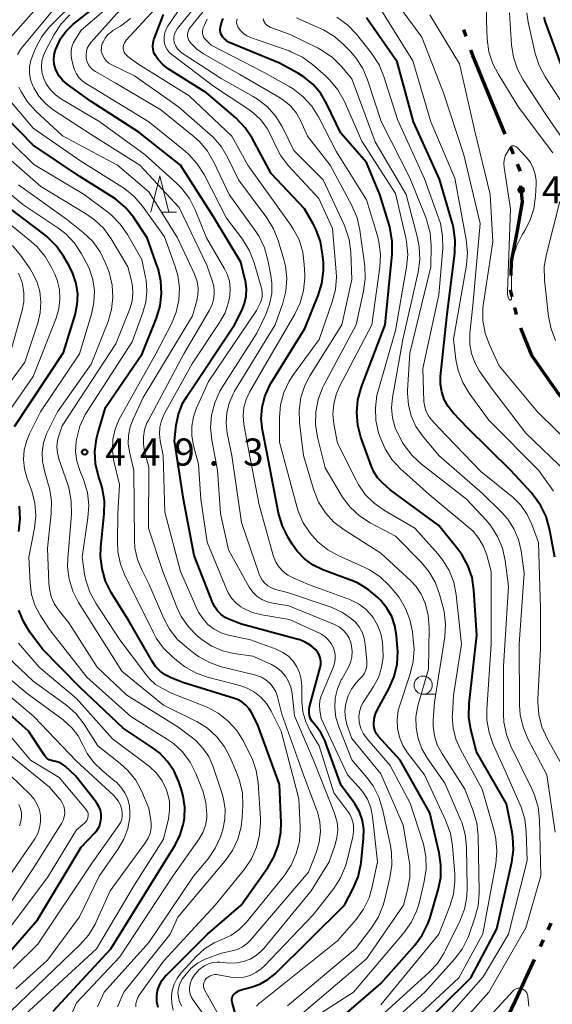
# Model space of a CAD drawing. Units: metres. Extents: x -62000 to -60947, y 25500 to 27000.
# Drawn here: x -61351 to -61277, y 26039 to 26175 of the extents above; entities that cross this region are included whole.
import ezdxf

# ---------------------------------------------------------------- set-up
doc = ezdxf.new("R2010")
doc.units = ezdxf.units.M
for name, color, linetype, lineweight in [('110300_郡市・東京都の区界', 7, 'Continuous', 70), ('633100_広葉樹林', 7, 'Continuous', 13), ('633200_針葉樹林', 7, 'Continuous', 13), ('710100_等高線(計曲線)', 7, 'Continuous', 40), ('710200_等高線(主曲線)', 7, 'Continuous', 13), ('731200_図化機測定による標高点', 7, 'Continuous', 40)]:
    doc.layers.add(name, color=color, linetype=linetype, lineweight=lineweight)
doc.styles.add('Style-WORKING', font='MS Gothic.ttf')

msp = doc.modelspace()

# ---------------------------------------------------------------- linework, layer by layer
at = {"layer": '110300_郡市・東京都の区界', "linetype": 'Continuous', "lineweight": 70}
for p, q in [((-61289.23, 26172.76), (-61289.55, 26173.7)), ((-61283.85, 26159.3), (-61286.23, 26165.07)), ((-61282.7, 26156.52), (-61283.08, 26157.45)), ((-61281.75, 26154.21), (-61282.13, 26155.14)), ((-61282.89, 26136.86), (-61283.13, 26137.83)), ((-61282.28, 26134.44), (-61282.52, 26135.41)), ((-61277.94, 26049.6), (-61277.53, 26050.51)), ((-61278.99, 26047.33), (-61278.57, 26048.24)), ((-61282.45, 26039.84), (-61279.83, 26045.51))]:
    msp.add_line(p, q, dxfattribs=at)
at = {"layer": '110300_郡市・東京都の区界', "linetype": 'Continuous', "lineweight": 70, "flags": 128}
for points in [[(-61286.23, 26165.07), (-61288.32, 26170.13), (-61288.57, 26170.87)], [(-61282.17, 26146.01), (-61281.44, 26149.97), (-61281.7, 26152.18)], [(-61283.03, 26139.83), (-61282.96, 26141.75), (-61282.17, 26146.01)], [(-61278.92, 26126.97), (-61280.17, 26128.77), (-61281.67, 26132.54)], [(-61275.11, 26122.03), (-61276.6, 26123.64), (-61278.92, 26126.97)], [(-61284.65, 26034.01), (-61283.93, 26036.64), (-61282.45, 26039.84)]]:
    msp.add_lwpolyline(points, dxfattribs=at)
at = {"layer": '633100_広葉樹林', "linetype": 'Continuous', "lineweight": 13}
msp.add_line((-61295.17, 26082.09), (-61293.5, 26082.09), dxfattribs=at)
msp.add_circle((-61295.17, 26083.34), 1.25, dxfattribs=at)
at = {"layer": '633200_針葉樹林', "linetype": 'Continuous', "lineweight": 13}
msp.add_line((-61331.3, 26148.53), (-61329.22, 26148.53), dxfattribs=at)
at = {"layer": '633200_針葉樹林', "linetype": 'Continuous', "lineweight": 13, "flags": 128}
msp.add_lwpolyline([(-61332.76, 26148.53), (-61331.51, 26153.53), (-61330.26, 26148.53)], dxfattribs=at)
at = {"layer": '710100_等高線(計曲線)', "linetype": 'Continuous', "lineweight": 40, "flags": 128}
for points, elevation in [([(-61319.71, 26139.18), (-61320.33, 26141.67), (-61324.1, 26147.9), (-61328.66, 26155), (-61334.41, 26159.59), (-61341, 26163.81), (-61344.31, 26166.19), (-61344.9, 26166.69), (-61345.39, 26167.3), (-61345.77, 26167.98), (-61345.91, 26168.31), (-61346.07, 26168.95), (-61346.13, 26169.6), (-61346.07, 26170.25), (-61345.88, 26170.92), (-61345.69, 26171.41), (-61345.15, 26172.52), (-61344.42, 26173.51), (-61343.5, 26174.4), (-61339.25, 26177.79)], 460), ([(-61309.64, 26137.04), (-61309.13, 26138.71), (-61308.92, 26140.44), (-61308.94, 26141.64), (-61309.04, 26142.77), (-61309.34, 26144.49), (-61309.93, 26146.13), (-61310.35, 26146.94), (-61311.54, 26149), (-61316.12, 26153.88), (-61318.78, 26158.74), (-61319.74, 26160.19), (-61321.04, 26161.54), (-61325.08, 26165), (-61330.34, 26168.31), (-61331.09, 26168.88), (-61331.73, 26169.57), (-61332.1, 26170.12), (-61332.31, 26170.53), (-61332.43, 26170.98), (-61332.48, 26171.44), (-61332.44, 26171.9), (-61332.33, 26172.35), (-61332.3, 26172.44), (-61331, 26175.77)], 470), ([(-61301.45, 26111.93), (-61301.98, 26112.74), (-61302.32, 26113.5), (-61303.75, 26117.51), (-61304.19, 26119.2), (-61304.34, 26120.93), (-61304.17, 26122.67), (-61303.67, 26124.46), (-61300.4, 26133), (-61299.45, 26142.77), (-61299.43, 26144.51), (-61299.72, 26146.23), (-61299.83, 26146.65), (-61301.16, 26151), (-61303, 26155.37), (-61306.55, 26159.45), (-61308.5, 26163.54), (-61309.31, 26164.92), (-61310.36, 26166.13), (-61311.59, 26167.15), (-61312.39, 26167.64), (-61315, 26169.06), (-61322.03, 26171.97), (-61322.64, 26172.48), (-61322.83, 26172.67), (-61322.97, 26172.88), (-61323.08, 26173.11), (-61323.15, 26173.36), (-61323.17, 26173.62), (-61323.16, 26173.79), (-61323.13, 26174.05), (-61323, 26174.65), (-61322.77, 26175.23)], 480), ([(-61277, 26101), (-61277.74, 26104.89), (-61278.21, 26106.57), (-61278.97, 26108.14), (-61279.98, 26109.55), (-61280.24, 26109.84), (-61283.09, 26112.91), (-61289, 26118.78), (-61291.03, 26120.89), (-61291.72, 26121.75), (-61292.25, 26122.71), (-61292.61, 26123.76), (-61292.78, 26124.85), (-61292.76, 26125.91), (-61291.92, 26134.08), (-61290.82, 26142.96), (-61290.76, 26144.7), (-61291, 26146.43), (-61291.14, 26146.97), (-61292.91, 26153.09), (-61296.49, 26161), (-61298.75, 26169.25), (-61303, 26175.35)], 490), ([(-61278.54, 26175.41), (-61278.34, 26174.73), (-61276.22, 26169)], 490), ([(-61331.97, 26133.94), (-61331.47, 26135.61), (-61331.26, 26137.34), (-61331.36, 26139.08), (-61331.75, 26140.78), (-61331.81, 26140.96), (-61333.23, 26145), (-61335.15, 26147.85), (-61336.25, 26149.2), (-61337.56, 26150.34), (-61338.2, 26150.77), (-61342.56, 26153.44), (-61349, 26157.77), (-61354.56, 26163.44)], 450), ([(-61351.54, 26119), (-61344.78, 26129.22), (-61343.2, 26134.38), (-61342.89, 26135.81), (-61342.84, 26137.26), (-61343.04, 26138.7), (-61343.49, 26140.09), (-61343.96, 26141.04), (-61344.8, 26142.47), (-61345.8, 26143.9), (-61347.04, 26145.12), (-61347.39, 26145.41), (-61352.13, 26149)], 440), ([(-61321.54, 26040.24), (-61321.47, 26040.43), (-61321.37, 26040.6), (-61321.24, 26040.76), (-61320.92, 26041.03), (-61320.55, 26041.24), (-61320.14, 26041.39), (-61318.89, 26041.71), (-61317.69, 26042.13), (-61316.59, 26042.76), (-61315.61, 26043.57), (-61306.03, 26053), (-61304.82, 26055.31), (-61304.15, 26056.92), (-61303.77, 26058.62), (-61303.73, 26058.9), (-61303.38, 26062.19), (-61303.36, 26063.45), (-61303.56, 26064.69), (-61303.97, 26065.88), (-61304.58, 26066.99), (-61304.78, 26067.27), (-61306.47, 26069.53), (-61308.75, 26075.69), (-61309.24, 26076.72), (-61309.9, 26077.66), (-61310.22, 26078), (-61310.49, 26078.33), (-61310.7, 26078.7), (-61310.84, 26079.1), (-61310.91, 26079.53), (-61310.91, 26079.95), (-61310.84, 26080.35), (-61309.38, 26085.76), (-61309.3, 26086.2), (-61309.3, 26086.65), (-61309.38, 26087.1), (-61309.53, 26087.52), (-61309.75, 26087.91), (-61310, 26088.21), (-61310.68, 26088.81), (-61311.45, 26089.29), (-61312.29, 26089.62), (-61312.4, 26089.65), (-61320.23, 26091.77), (-61321.88, 26092.39), (-61322.5, 26092.68), (-61323.06, 26093.08), (-61323.54, 26093.57), (-61323.93, 26094.14), (-61324.17, 26094.64), (-61326.78, 26101.22), (-61328.25, 26109), (-61329.49, 26117), (-61329.25, 26119.16), (-61328.93, 26120.7), (-61328.36, 26122.16), (-61327.79, 26123.14), (-61321.22, 26133), (-61320.19, 26135), (-61319.8, 26135.97), (-61319.58, 26136.98), (-61319.54, 26138.03), (-61319.68, 26139.06), (-61319.71, 26139.18)], 460), ([(-61308.06, 26036.14), (-61301, 26042.22), (-61296.33, 26047.48), (-61295.29, 26048.88), (-61294.51, 26050.44), (-61294.22, 26051.3), (-61293.09, 26055.13), (-61292.75, 26056.84), (-61292.71, 26058.58), (-61292.95, 26060.21), (-61294.24, 26065.76), (-61298.35, 26073), (-61301.32, 26076.26), (-61301.59, 26076.62), (-61301.79, 26077.01), (-61301.93, 26077.44), (-61301.98, 26077.89), (-61301.99, 26078), (-61301.92, 26078.7), (-61301.74, 26079.37), (-61301.51, 26079.88), (-61299.86, 26082.94), (-61299.17, 26084.54), (-61298.77, 26086.24), (-61298.67, 26087.98), (-61298.7, 26088.45), (-61298.84, 26090.21), (-61299.06, 26091.53), (-61299.5, 26092.8), (-61300.16, 26093.96), (-61301.02, 26095), (-61301.43, 26095.42), (-61302.75, 26096.55), (-61304.25, 26097.44), (-61305.05, 26097.78), (-61309, 26099.26), (-61310.33, 26099.89), (-61311.53, 26100.75), (-61312.56, 26101.8), (-61313.24, 26102.76), (-61313.81, 26103.68), (-61314.59, 26105.24), (-61315.11, 26107.03), (-61316.64, 26115), (-61317.33, 26118.49), (-61317.5, 26120.06), (-61317.39, 26121.63), (-61317.02, 26123.15), (-61316.38, 26124.59), (-61316.14, 26125), (-61311.48, 26132.52), (-61309.64, 26137.04)], 470), ([(-61331.75, 26038.92), (-61331.91, 26039.69), (-61331.93, 26040.47), (-61331.81, 26041.24), (-61331.56, 26041.98), (-61331.18, 26042.67), (-61330.7, 26043.28), (-61330.6, 26043.37), (-61324.91, 26049), (-61320.28, 26053), (-61316.6, 26058.21), (-61315.72, 26059.71), (-61315.11, 26061.35), (-61314.8, 26063.06), (-61314.77, 26064.42), (-61315, 26069.67), (-61318.03, 26077.97), (-61318.8, 26079.48), (-61319.17, 26080.08), (-61319.64, 26080.6), (-61320.19, 26081.03), (-61320.8, 26081.36), (-61321.19, 26081.5), (-61328.31, 26083.69), (-61329.96, 26084.35), (-61330.76, 26084.75), (-61331.48, 26085.28), (-61332.09, 26085.93), (-61332.51, 26086.54), (-61335.8, 26092.2), (-61338.21, 26096.13), (-61338.98, 26097.69), (-61339.48, 26099.37), (-61339.67, 26101.1), (-61339.63, 26102.35), (-61339.17, 26106.95), (-61339.15, 26108.69), (-61339.43, 26110.41), (-61339.61, 26111.04), (-61339.97, 26112.13), (-61340.36, 26113.83), (-61340.45, 26115.57), (-61340.24, 26117.3), (-61340.05, 26118.05), (-61339, 26121.63), (-61333.95, 26129), (-61331.97, 26133.94)], 450), ([(-61296.69, 26035), (-61288.61, 26043), (-61285, 26049.73), (-61282.94, 26058.93), (-61282.71, 26060.66), (-61282.78, 26062.4), (-61282.89, 26063.08), (-61283.68, 26067), (-61287.83, 26074.17), (-61288.6, 26077.23), (-61288.88, 26078.95), (-61288.84, 26080.81), (-61287.75, 26090.25), (-61288.16, 26096.45), (-61288.43, 26098.18), (-61288.99, 26099.83), (-61289.83, 26101.35), (-61290.38, 26102.1), (-61293, 26105.33), (-61299.73, 26110.27), (-61300.78, 26111.22), (-61301.45, 26111.93)], 480), ([(-61350.95, 26104.53), (-61350.76, 26106.27), (-61350.87, 26108.01)], 440), ([(-61331.56, 26074), (-61332.55, 26074.75), (-61336.58, 26077.42), (-61342.48, 26083), (-61347.68, 26088.32), (-61349.42, 26090.66), (-61350.32, 26092.11), (-61350.95, 26093.7)], 440), ([(-61353.25, 26045.38), (-61348.37, 26051), (-61342.38, 26061), (-61340.46, 26063), (-61340.12, 26063.43), (-61339.85, 26063.92), (-61339.67, 26064.45), (-61339.59, 26065), (-61339.6, 26065.55), (-61339.71, 26066.1), (-61339.91, 26066.62), (-61340.2, 26067.09), (-61340.26, 26067.18), (-61343.15, 26070.85), (-61344.58, 26072.16), (-61344.97, 26072.46), (-61345.4, 26072.68), (-61345.87, 26072.83), (-61346.12, 26072.87), (-61346.45, 26072.94), (-61346.76, 26073.07), (-61347.04, 26073.25), (-61347.29, 26073.47), (-61347.48, 26073.73), (-61349.62, 26077), (-61355.67, 26082.33)], 430), ([(-61346.23, 26038.41), (-61338.26, 26047), (-61331, 26058.69), (-61329.4, 26061.28), (-61328.68, 26062.72), (-61328.23, 26064.26), (-61328.1, 26065), (-61328.05, 26066.54), (-61328.27, 26068.06), (-61328.51, 26068.91), (-61328.88, 26070), (-61329.54, 26071.48), (-61330.44, 26072.83), (-61331.56, 26074)], 440), ([(-61320.44, 26035.56), (-61321.54, 26039.65), (-61321.58, 26039.85), (-61321.58, 26040.04), (-61321.54, 26040.24)], 460)]:
    msp.add_lwpolyline(points, dxfattribs=dict(at, elevation=elevation))
at = {"layer": '710200_等高線(主曲線)', "linetype": 'Continuous', "lineweight": 13, "flags": 128}
for points, elevation in [([(-61354.26, 26170.23), (-61347.82, 26177.44), (-61346.86, 26178.73), (-61346.13, 26180.17), (-61345.66, 26181.71), (-61345.47, 26183.32), (-61345.55, 26184.8), (-61346.09, 26189), (-61346.14, 26197), (-61346.24, 26198.06), (-61346.52, 26199.09), (-61346.98, 26200.05), (-61347.59, 26200.92), (-61348.34, 26201.66), (-61350.53, 26203.47), (-61357, 26208.33)], 452), ([(-61351.16, 26170.28), (-61350.75, 26170.95), (-61350.59, 26171.16), (-61344.1, 26179), (-61343.19, 26180.36), (-61342.85, 26180.98), (-61342.63, 26181.64), (-61342.52, 26182.34), (-61342.53, 26183.05), (-61342.57, 26183.32), (-61343.95, 26191), (-61343.97, 26197.65), (-61344.07, 26198.8), (-61344.37, 26199.91), (-61344.86, 26200.96), (-61345.49, 26201.85), (-61347, 26203.68), (-61353.92, 26208.08)], 454), ([(-61330.8, 26173.27), (-61330.61, 26173.79), (-61330.34, 26174.27), (-61325.29, 26181.63)], 472), ([(-61316.66, 26163.05), (-61318.03, 26164.13), (-61318.64, 26164.5), (-61323.03, 26166.97), (-61328.41, 26170.44), (-61328.76, 26170.72), (-61329.06, 26171.05), (-61329.3, 26171.43), (-61329.47, 26171.84), (-61329.51, 26172), (-61329.57, 26172.36), (-61329.56, 26172.72), (-61329.48, 26173.08), (-61329.35, 26173.42), (-61329.16, 26173.73), (-61329.11, 26173.8), (-61322.91, 26181.49)], 474), ([(-61325.46, 26170.37), (-61326.39, 26171.01), (-61327.19, 26171.81), (-61327.34, 26172), (-61327.49, 26172.23), (-61327.6, 26172.49), (-61327.67, 26172.76), (-61327.68, 26173.04), (-61327.65, 26173.31), (-61327.57, 26173.58), (-61327.44, 26173.83), (-61327.33, 26173.99), (-61321.5, 26181.2)], 476), ([(-61316.07, 26137.31), (-61316.05, 26138.8), (-61316.18, 26139.79), (-61316.59, 26141.94), (-61317.06, 26143.62), (-61317.82, 26145.19), (-61318.27, 26145.86), (-61321.93, 26151), (-61324.03, 26155.44), (-61324.91, 26156.94), (-61326.04, 26158.27), (-61326.75, 26158.91), (-61331.35, 26162.65), (-61337.65, 26166.35), (-61340.38, 26167.92), (-61340.75, 26168.18), (-61341.07, 26168.49), (-61341.33, 26168.86), (-61341.53, 26169.27), (-61341.65, 26169.71), (-61341.66, 26169.77), (-61341.69, 26170.23), (-61341.64, 26170.69), (-61341.51, 26171.13), (-61341.31, 26171.54), (-61341.02, 26171.93), (-61333.82, 26180.04)], 464), ([(-61342.24, 26166.65), (-61342.67, 26167.09), (-61343.02, 26167.61), (-61343.28, 26168.17), (-61343.37, 26168.46), (-61343.64, 26169.49), (-61343.74, 26170.11), (-61343.74, 26170.74), (-61343.63, 26171.35), (-61343.41, 26171.94), (-61343.2, 26172.32), (-61342.37, 26173.63), (-61336.09, 26179)], 462), ([(-61275.34, 26112.66), (-61281, 26118.06), (-61285.72, 26124.28), (-61287.38, 26126.64), (-61288.05, 26127.8), (-61288.5, 26129.05), (-61288.74, 26130.37), (-61288.74, 26131.71), (-61288.72, 26131.87), (-61288.31, 26135.69), (-61287.3, 26147), (-61289.57, 26156.43), (-61292.35, 26165), (-61295.35, 26172.65), (-61299.99, 26179)], 494), ([(-61324.3, 26135.83), (-61324.07, 26136.65), (-61323.99, 26137.5), (-61324.06, 26138.36), (-61324.26, 26139.13), (-61325, 26141.26), (-61328.82, 26149.18), (-61334.27, 26155), (-61341, 26159.27), (-61346.2, 26162.66), (-61347.27, 26163.5), (-61348.18, 26164.52), (-61348.9, 26165.67), (-61349.04, 26165.96), (-61349.34, 26166.8), (-61349.49, 26167.68), (-61349.48, 26168.57), (-61349.32, 26169.44), (-61349.09, 26170.1), (-61348.61, 26171.2), (-61347.79, 26172.74), (-61346.71, 26174.11), (-61346.45, 26174.37), (-61343, 26177.77)], 456), ([(-61311.51, 26139.47), (-61311.51, 26139.92), (-61311.57, 26141.32), (-61311.79, 26143.05), (-61312.3, 26144.71), (-61313.1, 26146.26), (-61313.43, 26146.75), (-61315.86, 26150.14), (-61319.38, 26155), (-61321.59, 26159), (-61327.44, 26164.56), (-61334.52, 26169), (-61335.91, 26170), (-61336.11, 26170.17), (-61336.28, 26170.38), (-61336.41, 26170.61), (-61336.5, 26170.86), (-61336.54, 26171.12), (-61336.54, 26171.39), (-61336.49, 26171.65), (-61336.39, 26171.89), (-61336.26, 26172.12), (-61336.14, 26172.26), (-61331, 26177.87)], 468), ([(-61347.84, 26168.62), (-61347.77, 26169.4), (-61347.57, 26170.16), (-61347.29, 26170.8), (-61346.07, 26173.04), (-61345.11, 26174.49), (-61343.9, 26175.75)], 458), ([(-61314.4, 26142.04), (-61315.17, 26144.62), (-61315.81, 26146.24), (-61316.74, 26147.75), (-61320.65, 26153), (-61322.12, 26156.04), (-61323.01, 26157.54), (-61324.15, 26158.86), (-61324.52, 26159.2), (-61328.92, 26163.08), (-61335, 26167.35), (-61338.13, 26168.84), (-61338.53, 26169.07), (-61338.87, 26169.36), (-61339.16, 26169.71), (-61339.39, 26170.13), (-61339.52, 26170.48), (-61339.58, 26170.85), (-61339.57, 26171.22), (-61339.5, 26171.59), (-61339.4, 26171.88), (-61339.34, 26172), (-61339.04, 26172.54), (-61338.66, 26173.02), (-61338.19, 26173.42), (-61337.97, 26173.57), (-61336.95, 26174.2), (-61335.57, 26175.23)], 466), ([(-61313.41, 26170.66), (-61313.68, 26170.76), (-61318.99, 26172.61), (-61319.51, 26172.85), (-61319.98, 26173.17), (-61320.39, 26173.57), (-61320.7, 26174), (-61320.81, 26174.22), (-61320.88, 26174.46), (-61320.91, 26174.71), (-61320.9, 26174.96), (-61320.84, 26175.2)], 482), ([(-61316.73, 26174.33), (-61316.92, 26174.52), (-61317.07, 26174.74), (-61317.18, 26174.98), (-61317.25, 26175.24)], 484), ([(-61280.72, 26075.95), (-61281.39, 26077.56), (-61281.78, 26079.26), (-61281.88, 26080.6), (-61281.91, 26089), (-61281.23, 26098.77), (-61281.66, 26101.88), (-61282.02, 26103.43), (-61282.64, 26104.9), (-61283.5, 26106.23), (-61284.36, 26107.19), (-61287, 26109.75), (-61293.02, 26114.98), (-61295.28, 26117.72), (-61296.17, 26119.02), (-61296.82, 26120.45), (-61297.21, 26121.97), (-61297.33, 26123.54), (-61297.32, 26124.01), (-61297, 26129.12), (-61294.12, 26141), (-61294.08, 26143.95), (-61294.21, 26145.68), (-61294.64, 26147.37), (-61294.8, 26147.79), (-61297, 26153.26), (-61300.98, 26161.02), (-61302.83, 26166.77), (-61303.5, 26168.37), (-61304.44, 26169.84), (-61305.18, 26170.68), (-61306.1, 26171.63), (-61307.42, 26172.77), (-61308.92, 26173.67), (-61309.17, 26173.78), (-61312.63, 26175.35)], 486), ([(-61304.36, 26173.07), (-61305.56, 26174.33), (-61307.07, 26175.44)], 488), ([(-61277.18, 26110.07), (-61279.24, 26113), (-61286.12, 26119.88), (-61288.8, 26123.58), (-61289.7, 26125.07), (-61290.32, 26126.7), (-61290.64, 26128.25), (-61290.97, 26131.03), (-61289.2, 26141.24), (-61289.06, 26142.98), (-61289.22, 26144.76), (-61290.78, 26153.22), (-61294.09, 26161), (-61296.6, 26169.4), (-61301, 26176.47)], 492), ([(-61274.13, 26115.87), (-61279.39, 26121), (-61284.66, 26127.34), (-61286.02, 26130.24), (-61286.62, 26131.88), (-61286.93, 26133.6), (-61286.93, 26135.34), (-61286.85, 26136.01), (-61285.56, 26144.44), (-61285.92, 26151), (-61288.1, 26159.9), (-61290.17, 26169), (-61294.25, 26175.75)], 496), ([(-61286.42, 26176.33), (-61286.45, 26174.94), (-61286.33, 26172.38), (-61286.1, 26170.65), (-61285.57, 26168.99), (-61284.84, 26167.59), (-61282, 26163), (-61277.3, 26156.7)], 496), ([(-61283.25, 26176), (-61282.97, 26171.62), (-61282.71, 26169.9), (-61282.15, 26168.25), (-61281.37, 26166.8), (-61278.14, 26161.86), (-61274.56, 26156.67)], 494), ([(-61280.87, 26176.01), (-61280.68, 26174.72), (-61279.7, 26170.42), (-61279.16, 26168.76), (-61278.34, 26167.22), (-61275, 26162.06)], 492), ([(-61307.51, 26122.09), (-61307.17, 26123.41), (-61306.74, 26124.41), (-61302.27, 26133), (-61301.15, 26140.97), (-61301.06, 26142.71), (-61301.27, 26144.44), (-61301.49, 26145.27), (-61303, 26150.26), (-61307.13, 26156.87), (-61309.61, 26161.7), (-61310.54, 26163.17), (-61311.71, 26164.46), (-61313.09, 26165.53), (-61313.66, 26165.87), (-61317, 26167.73), (-61324.44, 26171.56), (-61325.16, 26172.28), (-61325.34, 26172.49), (-61325.48, 26172.72), (-61325.57, 26172.98), (-61325.62, 26173.24), (-61325.62, 26173.51), (-61325.58, 26173.78), (-61325.52, 26173.95), (-61325.45, 26174.15), (-61324.95, 26175.16)], 478), ([(-61292.2, 26034.24), (-61286.13, 26041), (-61281, 26049.91), (-61278.94, 26057.06), (-61279.11, 26064.79), (-61279.3, 26066.52), (-61279.79, 26068.2), (-61280.14, 26068.98), (-61283.05, 26074.91), (-61283.68, 26076.54), (-61284.02, 26078.25), (-61284.08, 26079.33), (-61284.08, 26085.92), (-61283.41, 26097), (-61283.86, 26100.52), (-61284.23, 26102.23), (-61284.89, 26103.84), (-61285.83, 26105.31), (-61286.48, 26106.09), (-61289.21, 26109), (-61295.42, 26113.82), (-61296.7, 26115), (-61297.76, 26116.39), (-61297.96, 26116.72), (-61298.44, 26117.56), (-61299.03, 26118.83), (-61299.4, 26120.18), (-61299.52, 26121.58), (-61299.4, 26122.98), (-61297.98, 26131), (-61295.88, 26140.28), (-61295.64, 26142.01), (-61295.71, 26143.75), (-61295.96, 26145.02), (-61297.53, 26151), (-61301.77, 26158.23), (-61305, 26166.93), (-61306.43, 26168.62), (-61307.67, 26169.85), (-61309.1, 26170.85), (-61309.66, 26171.14), (-61313.43, 26173), (-61316.27, 26174.06), (-61316.51, 26174.17), (-61316.73, 26174.33)], 484), ([(-61290.99, 26054.55), (-61290.8, 26056.29), (-61290.82, 26057.27), (-61291.11, 26061.17), (-61291.4, 26062.89), (-61292.03, 26064.66), (-61295, 26071), (-61297.31, 26074), (-61297.97, 26075.04), (-61298.45, 26076.18), (-61298.72, 26077.39), (-61298.77, 26078.63), (-61298.61, 26079.85), (-61298.41, 26080.59), (-61296.95, 26084.91), (-61296.54, 26086.61), (-61296.43, 26088.35), (-61296.49, 26089.19), (-61296.65, 26090.68), (-61297, 26092.39), (-61297.63, 26094.01), (-61298.53, 26095.5), (-61299.08, 26096.18), (-61299.85, 26097.06), (-61301.11, 26098.26), (-61302.56, 26099.23), (-61303.3, 26099.6), (-61306.8, 26101.15), (-61308.33, 26102), (-61309.68, 26103.1), (-61310.51, 26104), (-61310.74, 26104.28), (-61311.71, 26105.72), (-61312.42, 26107.31), (-61312.62, 26107.98), (-61315, 26116.86), (-61315, 26120.26), (-61314.85, 26122), (-61314.4, 26123.68), (-61313.66, 26125.26), (-61313.06, 26126.18), (-61309.52, 26131), (-61307.71, 26136.18), (-61307.28, 26137.87), (-61307.15, 26139.6), (-61307.18, 26140.34), (-61307.7, 26146.3), (-61309.55, 26150.45), (-61313.75, 26154.95), (-61314.82, 26156.33), (-61315.69, 26158), (-61316, 26158.76), (-61316.68, 26160.09), (-61317.59, 26161.28), (-61318.69, 26162.3), (-61319.21, 26162.68), (-61324.09, 26165.91), (-61329.86, 26170.3), (-61330.2, 26170.61), (-61330.48, 26170.97), (-61330.7, 26171.38), (-61330.84, 26171.81), (-61330.89, 26172.16), (-61330.9, 26172.72), (-61330.8, 26173.27)], 472), ([(-61275.84, 26072.03), (-61278.07, 26076.01), (-61278.79, 26077.6), (-61279.22, 26079.29), (-61279.35, 26081.02), (-61279.34, 26081.39), (-61279, 26088.41), (-61279, 26093.88), (-61279.25, 26103), (-61280.13, 26105.41), (-61280.8, 26106.85), (-61281.71, 26108.15), (-61282.83, 26109.28), (-61283, 26109.41), (-61287.21, 26112.79), (-61293, 26118.82), (-61294, 26119.9), (-61294.42, 26120.45), (-61294.75, 26121.06), (-61294.96, 26121.72), (-61295.06, 26122.45), (-61295.23, 26127), (-61293, 26137.15), (-61292.47, 26143.52), (-61292.48, 26145.27), (-61292.79, 26146.98), (-61293.04, 26147.76), (-61295, 26153.15), (-61298.7, 26161.3), (-61300.58, 26167.25), (-61301.25, 26168.86), (-61302.28, 26170.44), (-61304.36, 26173.07)], 488), ([(-61302.01, 26034.59), (-61294.94, 26041), (-61290.85, 26045.55), (-61289.81, 26046.95), (-61289.02, 26048.5), (-61288.89, 26048.83), (-61288.02, 26051.25), (-61287.57, 26052.93), (-61287.42, 26054.67), (-61287.42, 26054.87), (-61287.59, 26062.6), (-61287.78, 26064.33), (-61288.28, 26066.03), (-61289.44, 26069), (-61292.61, 26073.96), (-61293.22, 26075.12), (-61293.62, 26076.37), (-61293.79, 26077.67), (-61293.78, 26078.53), (-61293.61, 26081), (-61292.2, 26090.01), (-61292.08, 26091.75), (-61292.27, 26093.48), (-61292.44, 26094.2), (-61292.91, 26095.9), (-61293.51, 26097.53), (-61294.39, 26099.03), (-61295.42, 26100.26), (-61299, 26103.89), (-61302.5, 26105.74), (-61303.97, 26106.69), (-61305.25, 26107.87), (-61306.3, 26109.26), (-61306.44, 26109.49), (-61308.7, 26113.3), (-61309.76, 26117.55), (-61310.03, 26119.27), (-61310, 26121.01), (-61309.67, 26122.72), (-61309.05, 26124.35), (-61308.86, 26124.71), (-61304.4, 26133), (-61303.38, 26137.64), (-61303.15, 26139.37), (-61303.23, 26141.12), (-61303.89, 26146.04), (-61304.28, 26147.74), (-61305.01, 26149.48), (-61308.01, 26155), (-61311.12, 26159), (-61312.06, 26161.09), (-61312.66, 26162.18), (-61313.45, 26163.14), (-61314.38, 26163.95), (-61314.98, 26164.34), (-61320.48, 26167.52), (-61325.46, 26170.37)], 476), ([(-61294.36, 26034.68), (-61286.88, 26043.12), (-61283.38, 26049), (-61280.82, 26059.18), (-61280.94, 26063.13), (-61281.14, 26064.86), (-61281.65, 26066.53), (-61281.79, 26066.86), (-61284.04, 26071.96), (-61285.5, 26075.16), (-61286.08, 26076.8), (-61286.37, 26078.52), (-61286.38, 26079.97), (-61285.78, 26089), (-61285.8, 26099), (-61286.4, 26101.27), (-61286.83, 26102.47), (-61287.47, 26103.58), (-61288.29, 26104.56), (-61288.8, 26105.03), (-61294.36, 26109.64), (-61298.29, 26113.18), (-61299.48, 26114.45), (-61300.43, 26115.91), (-61301.14, 26117.6), (-61301.31, 26118.13), (-61301.69, 26119.83), (-61301.76, 26121.57), (-61301.54, 26123.3), (-61301.39, 26123.9), (-61299, 26132.25), (-61297.45, 26140.97), (-61297.3, 26142.71), (-61297.45, 26144.45), (-61297.56, 26145), (-61299, 26151.12), (-61303.65, 26158.35), (-61306.09, 26163.87), (-61306.94, 26165.39), (-61308.03, 26166.75), (-61308.68, 26167.36), (-61310.43, 26168.88), (-61311.84, 26169.9), (-61313.41, 26170.66)], 482), ([(-61314.52, 26087.86), (-61315.43, 26088.29), (-61319, 26089.57), (-61322.04, 26090.25), (-61323.06, 26090.57), (-61324.01, 26091.07), (-61324.86, 26091.72), (-61325.58, 26092.51), (-61326.16, 26093.42), (-61326.33, 26093.77), (-61328.64, 26099), (-61330.81, 26107.19), (-61331.03, 26115), (-61331.44, 26117), (-61331.55, 26117.95), (-61331.5, 26118.91), (-61331.28, 26119.84), (-61330.86, 26120.79), (-61327, 26127.73), (-61323.26, 26133.32), (-61322.51, 26134.68), (-61322.01, 26136.15), (-61321.85, 26137), (-61321.79, 26138.01), (-61321.91, 26139.01), (-61322.2, 26139.98), (-61322.58, 26140.75), (-61325.06, 26145), (-61326.63, 26148.88), (-61327.42, 26150.43), (-61328.48, 26151.82), (-61329.2, 26152.54), (-61333.54, 26156.46), (-61339.8, 26161), (-61345.08, 26164.11), (-61345.9, 26164.7), (-61346.6, 26165.41), (-61347.17, 26166.24), (-61347.56, 26167.08), (-61347.77, 26167.84), (-61347.84, 26168.62)], 458), ([(-61328.87, 26136.4), (-61328.79, 26138.11), (-61329.01, 26139.8), (-61329.38, 26141.07), (-61330.87, 26145.13), (-61333.91, 26149.38), (-61335.04, 26150.71), (-61336.39, 26151.82), (-61336.74, 26152.05), (-61342.41, 26155.59), (-61349, 26160.14), (-61353.99, 26166.01)], 452), ([(-61329.06, 26145), (-61333, 26151.33), (-61337.36, 26155), (-61344.95, 26159.05), (-61348.61, 26162.45), (-61349.78, 26163.74), (-61350.7, 26165.22), (-61350.97, 26165.77)], 454), ([(-61304.43, 26051.04), (-61303.41, 26052.45), (-61302.64, 26054.02), (-61302.19, 26055.54), (-61301.46, 26059), (-61302.17, 26065.24), (-61302.41, 26066.45), (-61302.87, 26067.61), (-61303.52, 26068.67), (-61304.03, 26069.28), (-61305.63, 26071), (-61309.25, 26078.75), (-61309.43, 26079.88), (-61309.49, 26080.55), (-61309.42, 26081.23), (-61309.24, 26081.88), (-61309.17, 26082.05), (-61307.58, 26085.77), (-61307.39, 26086.36), (-61307.3, 26086.96), (-61307.32, 26087.58), (-61307.45, 26088.18), (-61307.56, 26088.5), (-61307.87, 26089.09), (-61308.26, 26089.61), (-61308.75, 26090.05), (-61309.3, 26090.41), (-61309.47, 26090.49), (-61313.6, 26092.4), (-61317.44, 26093.04), (-61318.75, 26093.38), (-61319.99, 26093.94), (-61320.34, 26094.15), (-61321.03, 26094.68), (-61321.62, 26095.32), (-61322.08, 26096.05), (-61322.27, 26096.47), (-61324.97, 26103.03), (-61325.84, 26109), (-61326.19, 26113.81), (-61326.88, 26116.4), (-61327.1, 26117.71), (-61327.1, 26119.04), (-61326.86, 26120.35), (-61326.47, 26121.45), (-61324.79, 26125.21), (-61318.18, 26135), (-61317.68, 26136), (-61317.49, 26136.46), (-61317.39, 26136.95), (-61317.37, 26137.44), (-61317.44, 26137.93), (-61317.48, 26138.08), (-61318.49, 26141.57), (-61319.11, 26143.2), (-61320.11, 26144.83), (-61322.29, 26147.71), (-61325.4, 26153.75), (-61326.33, 26155.22), (-61327.5, 26156.51), (-61328.02, 26156.96), (-61333.04, 26161), (-61340.46, 26165.54), (-61341.73, 26166.29), (-61342.24, 26166.65)], 462), ([(-61303, 26035.9), (-61294.38, 26043.72), (-61293.2, 26044.99), (-61292.25, 26046.46), (-61292.12, 26046.72), (-61290.1, 26050.83), (-61289.47, 26052.46), (-61289.14, 26054.17), (-61289.08, 26055.42), (-61289.18, 26061.03), (-61289.37, 26062.76), (-61289.85, 26064.44), (-61290, 26064.81), (-61292.17, 26069.83), (-61294.58, 26073.24), (-61295.35, 26074.55), (-61295.88, 26075.98), (-61296.15, 26077.47), (-61296.16, 26078.99), (-61295.9, 26080.48), (-61295.85, 26080.67), (-61294.45, 26085.55), (-61294.35, 26091.23), (-61294.47, 26092.97), (-61294.9, 26094.67), (-61294.92, 26094.74), (-61295.44, 26095.9), (-61296.15, 26096.95), (-61296.88, 26097.72), (-61301, 26101.52), (-61306.09, 26104.75), (-61307.48, 26105.81), (-61308.65, 26107.09), (-61309.59, 26108.56), (-61310.31, 26110.34), (-61311.7, 26115), (-61312.23, 26119.52), (-61312.28, 26121.27), (-61312.03, 26122.99), (-61311.48, 26124.65), (-61310.79, 26125.97), (-61306.41, 26133), (-61305, 26139.26), (-61305.17, 26143.03), (-61305.4, 26144.76), (-61305.93, 26146.42), (-61306.09, 26146.79), (-61308.98, 26153.02), (-61313, 26157.06), (-61314.6, 26160.26), (-61315.51, 26161.74), (-61316.66, 26163.05)], 474), ([(-61341.88, 26098.62), (-61342.24, 26101), (-61341.42, 26106.4), (-61341.3, 26108.14), (-61341.5, 26109.88), (-61342.04, 26111.69), (-61342.55, 26112.94), (-61342.95, 26114.23), (-61343.12, 26115.56), (-61343.05, 26116.91), (-61343.01, 26117.19), (-61342.97, 26117.38), (-61342.53, 26119.06), (-61341.79, 26120.64), (-61341.52, 26121.08), (-61335.32, 26130.68), (-61333.83, 26134.69), (-61333.42, 26136.15), (-61333.28, 26137.65), (-61333.4, 26139.16), (-61333.47, 26139.53), (-61333.99, 26142.01), (-61335.97, 26145.48), (-61336.96, 26146.91), (-61338.18, 26148.15), (-61338.67, 26148.54), (-61341.96, 26151), (-61348.87, 26155.13), (-61354.9, 26161)], 448), ([(-61280.91, 26156.09), (-61280.38, 26155.4), (-61279.97, 26154.62), (-61279.7, 26153.79), (-61279.58, 26152.92), (-61279.58, 26152.41), (-61279.67, 26150.74), (-61279.91, 26149.01), (-61280.45, 26147.36), (-61281.14, 26146.03), (-61281.52, 26145.41), (-61282.3, 26143.85), (-61282.8, 26142.18), (-61283, 26140.45), (-61283, 26140.17), (-61283, 26136.58), (-61283, 26136.55), (-61283.01, 26136.53), (-61283.02, 26136.5), (-61283.04, 26136.48), (-61283.05, 26136.46), (-61283.08, 26136.45), (-61283.1, 26136.44), (-61283.13, 26136.43), (-61283.15, 26136.43), (-61283.18, 26136.43), (-61283.2, 26136.44), (-61283.23, 26136.45), (-61283.25, 26136.46), (-61283.27, 26136.48), (-61283.28, 26136.51), (-61283.43, 26136.82), (-61283.52, 26137.15), (-61283.55, 26137.5), (-61283.55, 26137.57), (-61283.12, 26149), (-61284.01, 26154.69), (-61284.05, 26155.23), (-61283.99, 26155.77), (-61283.84, 26156.29), (-61283.59, 26156.79), (-61283.17, 26157.48), (-61283.12, 26157.55), (-61283.06, 26157.61), (-61282.99, 26157.65), (-61282.92, 26157.69), (-61282.84, 26157.71), (-61282.75, 26157.71), (-61282.68, 26157.7), (-61282.51, 26157.66), (-61282.36, 26157.58), (-61282.21, 26157.48), (-61282.13, 26157.4), (-61280.91, 26156.09)], 498), ([(-61343.71, 26106.92), (-61343.72, 26108.66), (-61344.03, 26110.37), (-61344.22, 26110.98), (-61345.44, 26114.53), (-61345.64, 26115.35), (-61345.7, 26116.2), (-61345.61, 26117.05), (-61345.48, 26117.57), (-61345, 26119.1), (-61337.59, 26130.41), (-61335.64, 26135.24), (-61335.33, 26136.26), (-61335.21, 26137.31), (-61335.26, 26138.36), (-61335.4, 26139.06), (-61335.91, 26141), (-61338.22, 26144.87), (-61339.25, 26146.28), (-61340.5, 26147.49), (-61341.63, 26148.29), (-61347.91, 26152.09), (-61353.52, 26157)], 446), ([(-61348.73, 26094.37), (-61349.2, 26095.83), (-61349.41, 26097.38), (-61349.57, 26101), (-61348.81, 26104.96), (-61348.62, 26106.69), (-61348.75, 26108.43), (-61349.17, 26110.12), (-61349.26, 26110.38), (-61349.82, 26111.85), (-61350.17, 26113.14), (-61350.3, 26114.46), (-61350.2, 26115.79), (-61349.87, 26117.08), (-61349.48, 26118), (-61347.96, 26121), (-61342.6, 26129), (-61340.93, 26134.5), (-61340.59, 26136.07), (-61340.54, 26137.68), (-61340.77, 26139.28), (-61341.26, 26140.81), (-61341.65, 26141.6), (-61342.31, 26142.82), (-61343.28, 26144.28), (-61344.48, 26145.54), (-61345.56, 26146.37), (-61350.41, 26149.59), (-61357, 26155)], 442), ([(-61340.16, 26085.84), (-61344.07, 26091.93), (-61345.41, 26093.59), (-61346.03, 26094.51), (-61346.48, 26095.52), (-61346.75, 26096.6), (-61346.83, 26097.38), (-61347, 26102.22), (-61346.5, 26107.02), (-61346.47, 26108.77), (-61346.74, 26110.49), (-61346.85, 26110.91), (-61347.44, 26112.88), (-61347.7, 26114.16), (-61347.73, 26115.46), (-61347.54, 26116.74), (-61347.13, 26117.97), (-61346.95, 26118.36), (-61345.62, 26121), (-61341, 26127.57), (-61338.65, 26133.49), (-61338.16, 26135.11), (-61337.97, 26136.79), (-61338.07, 26138.47), (-61338.46, 26140.11), (-61338.6, 26140.52), (-61338.98, 26141.5), (-61339.74, 26143.07), (-61340.76, 26144.48), (-61342.08, 26145.75), (-61344.4, 26147.6), (-61351, 26152.31)], 444), ([(-61276.31, 26150), (-61278.17, 26142.77), (-61278.46, 26141.05), (-61278.43, 26139.18), (-61277.88, 26134.17), (-61277.53, 26132.46), (-61276.9, 26130.84)], 496), ([(-61354.15, 26118.53), (-61349, 26125.89), (-61345.82, 26133.92), (-61345.44, 26135.2), (-61345.29, 26136.53), (-61345.37, 26137.86), (-61345.68, 26139.17), (-61346.01, 26140), (-61346.45, 26140.92), (-61347.32, 26142.43), (-61348.44, 26143.77), (-61349.2, 26144.44), (-61353.81, 26148.19)], 438), ([(-61328.49, 26039.09), (-61328.77, 26039.68), (-61328.94, 26040.31), (-61329, 26040.98), (-61328.95, 26041.51), (-61328.81, 26042.02), (-61328.59, 26042.51), (-61328.4, 26042.8), (-61327.88, 26043.49), (-61327.16, 26044.31), (-61326.3, 26045), (-61325.34, 26045.52), (-61325.01, 26045.65), (-61323, 26046.39), (-61321.51, 26046.7), (-61320.78, 26046.92), (-61320.09, 26047.26), (-61319.47, 26047.72), (-61319.04, 26048.15), (-61311, 26057.54), (-61309.89, 26060.37), (-61309.5, 26061.72), (-61309.35, 26063.11), (-61309.44, 26064.51), (-61309.77, 26065.87), (-61309.84, 26066.07), (-61311.66, 26071), (-61314.65, 26079.35), (-61315.26, 26081.74), (-61315.5, 26082.41), (-61315.86, 26083.04), (-61316.31, 26083.6), (-61316.86, 26084.07), (-61317.48, 26084.43), (-61318.15, 26084.68), (-61318.27, 26084.72), (-61323, 26085.89), (-61324.65, 26086.45), (-61326.17, 26087.29), (-61326.64, 26087.63), (-61327.8, 26088.51), (-61329.09, 26089.68), (-61330.16, 26091.06), (-61330.94, 26092.52), (-61333, 26097.29), (-61334, 26099.22), (-61334.6, 26100.67), (-61334.94, 26102.21), (-61335.01, 26103.32), (-61335.07, 26112.93), (-61335.66, 26115.34), (-61335.85, 26116.54), (-61335.83, 26117.76), (-61335.59, 26118.96), (-61335.2, 26119.99), (-61333.79, 26123), (-61327, 26134.26), (-61326.43, 26136.2), (-61326.24, 26137.12), (-61326.22, 26138.05), (-61326.36, 26138.97), (-61326.66, 26139.85), (-61326.71, 26139.98), (-61329.06, 26145)], 454), ([(-61356.68, 26119), (-61350.14, 26127.86), (-61348.34, 26133.23), (-61348, 26134.66), (-61347.91, 26136.13), (-61348.07, 26137.59), (-61348.49, 26139), (-61349.15, 26140.32), (-61349.4, 26140.71), (-61350.71, 26142.6), (-61351.82, 26143.94)], 436), ([(-61312.23, 26037.77), (-61303, 26045.63), (-61297.89, 26053), (-61297.32, 26055.12), (-61297.02, 26056.83), (-61297.02, 26058.56), (-61297.13, 26059.42), (-61297.94, 26064.06), (-61301, 26071.14), (-61305, 26076.01), (-61305.68, 26077.91), (-61305.9, 26078.79), (-61305.98, 26079.7), (-61305.89, 26080.6), (-61305.65, 26081.46), (-61305.51, 26081.87), (-61305.07, 26082.79), (-61304.48, 26083.62), (-61303.91, 26084.21), (-61303.56, 26084.58), (-61303.28, 26085.01), (-61303.08, 26085.47), (-61302.96, 26085.97), (-61302.93, 26086.48), (-61302.94, 26086.64), (-61303.15, 26088.99), (-61303.3, 26089.84), (-61303.59, 26090.65), (-61304.02, 26091.4), (-61304.57, 26092.06), (-61304.85, 26092.31), (-61304.86, 26092.33), (-61306.28, 26093.34), (-61307.85, 26094.1), (-61308.27, 26094.25), (-61313.9, 26096.1), (-61315.56, 26096.55), (-61316.09, 26096.75), (-61316.58, 26097.03), (-61317.02, 26097.4), (-61317.38, 26097.83), (-61317.66, 26098.32), (-61317.78, 26098.63), (-61320.25, 26105.75), (-61321.55, 26115), (-61322.19, 26118.09), (-61322.35, 26119.47), (-61322.27, 26120.86), (-61321.94, 26122.21), (-61321.39, 26123.49), (-61321.18, 26123.87), (-61315.58, 26133), (-61314.54, 26136), (-61314.12, 26137.67), (-61313.99, 26139.38), (-61314.17, 26141.09), (-61314.4, 26142.04)], 466), ([(-61352.6, 26127.4), (-61350.49, 26134.98), (-61350.27, 26136.19), (-61350.25, 26137.42), (-61350.45, 26138.63), (-61350.56, 26139), (-61351.02, 26140.12)], 434), ([(-61309.93, 26037.72), (-61304.77, 26041), (-61297.82, 26049.19), (-61296.82, 26050.62), (-61296.07, 26052.19), (-61295.73, 26053.3), (-61295.01, 26056.26), (-61294.75, 26057.98), (-61294.79, 26059.73), (-61295.14, 26061.44), (-61295.21, 26061.68), (-61296.94, 26067.06), (-61299.72, 26072.28), (-61302.89, 26075.94), (-61303.38, 26076.62), (-61303.75, 26077.37), (-61303.98, 26078.18), (-61304.01, 26078.39), (-61304.05, 26079.04), (-61303.97, 26079.68), (-61303.79, 26080.31), (-61303.49, 26080.89), (-61303.44, 26080.96), (-61302.02, 26083.14), (-61301.35, 26084.4), (-61300.9, 26085.76), (-61300.7, 26087.18), (-61300.72, 26088.42), (-61300.8, 26089.26), (-61301.03, 26090.46), (-61301.45, 26091.6), (-61302.07, 26092.65), (-61302.25, 26092.89), (-61303.1, 26093.8), (-61304.09, 26094.54), (-61305.19, 26095.11), (-61305.42, 26095.19), (-61311, 26097.23), (-61313.12, 26098.12), (-61313.85, 26098.5), (-61314.5, 26099), (-61315.06, 26099.61), (-61315.5, 26100.31), (-61315.81, 26101.07), (-61315.85, 26101.21), (-61317.8, 26108.2), (-61319.5, 26117), (-61319.91, 26119.34), (-61320.01, 26120.49), (-61319.9, 26121.63), (-61319.6, 26122.74), (-61319.13, 26123.75), (-61317.26, 26127), (-61312.88, 26134.48), (-61312.13, 26136.05), (-61311.67, 26137.73), (-61311.51, 26139.47)], 468), ([(-61313.88, 26039.12), (-61304.5, 26047), (-61302.28, 26049.91), (-61301.34, 26051.39), (-61300.68, 26053), (-61300.51, 26053.64), (-61299.75, 26056.79), (-61299.49, 26058.51), (-61299.53, 26060.26), (-61299.69, 26061.22), (-61300.76, 26066.24), (-61301.28, 26067.9), (-61302.07, 26069.46), (-61302.93, 26070.63), (-61305, 26073.06), (-61306.82, 26077.61), (-61307.21, 26078.88), (-61307.37, 26080.21), (-61307.3, 26081.54), (-61306.99, 26082.84), (-61306.47, 26084.07), (-61306.4, 26084.19), (-61305.54, 26085.74), (-61305.21, 26086.45), (-61305.02, 26087.21), (-61304.97, 26087.99), (-61305.04, 26088.77), (-61305.15, 26089.19), (-61305.39, 26089.83), (-61305.75, 26090.41), (-61306.2, 26090.92), (-61306.73, 26091.35), (-61307.33, 26091.67), (-61307.42, 26091.71), (-61313.72, 26094.28), (-61315.93, 26094.64), (-61316.71, 26094.84), (-61317.44, 26095.17), (-61318.11, 26095.62), (-61318.69, 26096.18), (-61319.16, 26096.83), (-61319.23, 26096.96), (-61322.01, 26101.99), (-61323.11, 26107), (-61323.55, 26113), (-61324.32, 26117.11), (-61324.5, 26118.85), (-61324.36, 26120.58), (-61323.93, 26122.27), (-61323.21, 26123.86), (-61322.93, 26124.34), (-61318.12, 26131.88), (-61316.88, 26134.44), (-61316.35, 26135.84), (-61316.07, 26137.31)], 464), ([(-61329.67, 26038.55), (-61329.87, 26039.45), (-61329.91, 26040.36), (-61329.8, 26041.27), (-61329.53, 26042.14), (-61329.11, 26042.96), (-61328.52, 26043.73), (-61326.48, 26045.93), (-61325.32, 26046.98), (-61324.01, 26047.81), (-61322.95, 26048.26), (-61321.72, 26048.83), (-61320.6, 26049.61), (-61319.64, 26050.57), (-61319.54, 26050.69), (-61314.36, 26057.08), (-61313.38, 26058.53), (-61312.67, 26060.12), (-61312.25, 26061.81), (-61312.13, 26063.55), (-61312.14, 26063.83), (-61312.31, 26067.69), (-61314.75, 26077), (-61316.12, 26079.76), (-61316.73, 26080.76), (-61317.52, 26081.65), (-61318.44, 26082.38), (-61319.47, 26082.94), (-61320.47, 26083.29), (-61324.92, 26084.45), (-61326.56, 26085.04), (-61328.08, 26085.9), (-61328.72, 26086.38), (-61329.73, 26087.2), (-61330.98, 26088.42), (-61332, 26089.83), (-61332.38, 26090.54), (-61335, 26095.86), (-61336.28, 26098.38), (-61336.92, 26100), (-61337.28, 26101.71), (-61337.35, 26103.09), (-61337.28, 26107), (-61337.09, 26111), (-61337.83, 26114.22), (-61338.03, 26115.7), (-61337.98, 26117.19), (-61337.66, 26118.65), (-61337.1, 26120.03), (-61336.95, 26120.31), (-61332.07, 26129), (-61329.9, 26133.16), (-61329.24, 26134.74), (-61328.87, 26136.4)], 452), ([(-61324.87, 26037.13), (-61326.95, 26040.03), (-61327.17, 26040.4), (-61327.33, 26040.81), (-61327.41, 26041.23), (-61327.41, 26041.66), (-61327.34, 26042.09), (-61327.32, 26042.15), (-61327.08, 26042.8), (-61326.72, 26043.4), (-61326.27, 26043.93), (-61326.1, 26044.08), (-61325.87, 26044.28), (-61325.36, 26044.65), (-61324.8, 26044.92), (-61324.2, 26045.09), (-61323.58, 26045.16), (-61323.24, 26045.15), (-61321.87, 26045.04), (-61320.9, 26045.05), (-61319.96, 26045.23), (-61319.06, 26045.57), (-61318.23, 26046.06), (-61317.5, 26046.69), (-61317.17, 26047.05), (-61310.64, 26055), (-61308.15, 26059), (-61307.34, 26061.24), (-61307.06, 26062.29), (-61306.96, 26063.38), (-61307.05, 26064.47), (-61307.34, 26065.52), (-61307.4, 26065.69), (-61310.3, 26073), (-61312.9, 26079.1), (-61313.24, 26082.21), (-61313.41, 26083.06), (-61313.73, 26083.86), (-61314.18, 26084.6), (-61314.75, 26085.25), (-61315.42, 26085.79), (-61316.11, 26086.17), (-61318.66, 26087.34), (-61321.28, 26087.72), (-61322.84, 26088.08), (-61324.32, 26088.71), (-61325.66, 26089.58), (-61325.93, 26089.81), (-61326.33, 26090.15), (-61327.56, 26091.39), (-61328.55, 26092.82), (-61329.16, 26094.08), (-61331.11, 26099), (-61333.09, 26105), (-61333, 26113.41), (-61333.6, 26115.61), (-61333.78, 26116.58), (-61333.78, 26117.58), (-61333.62, 26118.55), (-61333.28, 26119.49), (-61333.13, 26119.8), (-61328.2, 26129), (-61324.66, 26135.05), (-61324.3, 26135.83)], 456), ([(-61299.54, 26034.36), (-61290.25, 26043), (-61286.92, 26049.08), (-61285.16, 26058.71), (-61284.99, 26060.44), (-61285.13, 26062.18), (-61285.37, 26063.24), (-61287.01, 26068.99), (-61290.02, 26074.46), (-61290.66, 26075.91), (-61291.04, 26077.44), (-61291.15, 26079.02), (-61291.13, 26079.31), (-61291, 26081.9), (-61289.89, 26089), (-61290.62, 26095.81), (-61290.96, 26097.52), (-61291.58, 26099.15), (-61292.48, 26100.64), (-61293.14, 26101.44), (-61296.34, 26105), (-61300.5, 26107.41), (-61301.93, 26108.41), (-61303.16, 26109.64), (-61304.16, 26111.07), (-61304.43, 26111.58), (-61307, 26116.71), (-61307.49, 26119.36), (-61307.62, 26120.73), (-61307.51, 26122.09)], 478), ([(-61337.35, 26039), (-61336.48, 26041), (-61330.06, 26049), (-61329, 26051.37), (-61322.47, 26059.12), (-61321.47, 26060.55), (-61320.73, 26062.12), (-61320.28, 26063.81), (-61320.13, 26065.09), (-61320.05, 26066.75), (-61320.12, 26068.49), (-61320.49, 26070.19), (-61320.82, 26071.08), (-61321.75, 26073.3), (-61322.56, 26074.85), (-61323.62, 26076.23), (-61324.91, 26077.4), (-61326.39, 26078.33), (-61326.61, 26078.44), (-61331, 26080.57), (-61336.73, 26085.27), (-61341, 26091.96), (-61342.74, 26094.74), (-61343.52, 26096.28), (-61344.03, 26097.93), (-61344.24, 26099.64), (-61344.21, 26100.79), (-61343.71, 26106.92)], 446), ([(-61334.83, 26039.02), (-61334.8, 26039.48), (-61334.68, 26039.93), (-61334.49, 26040.36), (-61334.34, 26040.61), (-61331, 26045.3), (-61323.85, 26053), (-61319.83, 26057.96), (-61318.86, 26059.41), (-61318.15, 26061), (-61317.73, 26062.69), (-61317.61, 26064.43), (-61317.62, 26064.9), (-61317.95, 26069.86), (-61318.21, 26071.58), (-61318.77, 26073.23), (-61319.02, 26073.75), (-61319.98, 26075.63), (-61320.9, 26077.11), (-61322.07, 26078.4), (-61323.44, 26079.47), (-61324.98, 26080.29), (-61325.22, 26080.39), (-61329.8, 26082.2), (-61331.13, 26082.87), (-61332.08, 26083.45), (-61332.9, 26084.18), (-61333.36, 26084.73), (-61337, 26089.58), (-61340.34, 26094.64), (-61341.17, 26096.17), (-61341.72, 26097.82), (-61341.88, 26098.62)], 448), ([(-61343.56, 26038.27), (-61343, 26039.54), (-61337, 26045.88), (-61329.7, 26057), (-61326.06, 26062.17), (-61325.55, 26063.05), (-61325.2, 26064), (-61325.02, 26065), (-61325, 26065.53), (-61325.14, 26067.18), (-61325.57, 26068.79), (-61325.69, 26069.09), (-61326.53, 26071.18), (-61327.32, 26072.73), (-61328.37, 26074.13), (-61329.64, 26075.32), (-61330.57, 26075.96), (-61335.51, 26079), (-61341.57, 26084.43), (-61346.72, 26091), (-61348.01, 26093), (-61348.73, 26094.37)], 442), ([(-61350.08, 26037.93), (-61340.24, 26047), (-61335, 26055.82), (-61331, 26062.11), (-61330.33, 26064.91), (-61330.15, 26066.1), (-61330.19, 26067.29), (-61330.43, 26068.46), (-61330.61, 26069), (-61331.19, 26070.17), (-61331.97, 26071.22), (-61332.91, 26072.12), (-61333.12, 26072.28), (-61338.04, 26075.96), (-61343, 26081.5), (-61348.17, 26085.83), (-61350.99, 26089.12)], 438), ([(-61340.43, 26050.38), (-61340.27, 26050.72), (-61338.36, 26055), (-61333.5, 26061.63), (-61333.12, 26062.24), (-61332.86, 26062.91), (-61332.72, 26063.62), (-61332.71, 26064.34), (-61332.74, 26064.69), (-61333, 26066.37), (-61334, 26068.69), (-61334.83, 26070.23), (-61335.91, 26071.59), (-61336.97, 26072.56), (-61340.04, 26075), (-61341.97, 26078), (-61343.04, 26079.37), (-61344.34, 26080.54), (-61344.53, 26080.69), (-61349, 26083.91), (-61352.58, 26087.29)], 436), ([(-61322.94, 26037.06), (-61325.32, 26041.36), (-61325.41, 26041.57), (-61325.46, 26041.79), (-61325.48, 26042.01), (-61325.45, 26042.24), (-61325.39, 26042.45), (-61325.29, 26042.65), (-61325.16, 26042.84), (-61325.1, 26042.9), (-61324.85, 26043.11), (-61324.57, 26043.27), (-61324.26, 26043.38), (-61323.94, 26043.44), (-61323.62, 26043.44), (-61323.45, 26043.42), (-61321.71, 26043.11), (-61320.81, 26043.03), (-61319.92, 26043.11), (-61319.05, 26043.34), (-61318.24, 26043.72), (-61317.5, 26044.24), (-61317.1, 26044.62), (-61310.33, 26051.67), (-61307.51, 26055.33), (-61306.57, 26056.8), (-61305.9, 26058.41), (-61305.72, 26059.04), (-61304.89, 26062.43), (-61304.77, 26063.18), (-61304.79, 26063.93), (-61304.83, 26064.25), (-61305.02, 26064.92), (-61305.31, 26065.55), (-61305.55, 26065.91), (-61307.48, 26068.52), (-61309.54, 26075), (-61310.75, 26077), (-61311.38, 26078.28), (-61311.78, 26079.66), (-61311.93, 26081.08), (-61311.93, 26081.34), (-61311.91, 26083.21), (-61311.98, 26084.14), (-61312.21, 26085.04), (-61312.6, 26085.88), (-61313.12, 26086.65), (-61313.77, 26087.32), (-61314.52, 26087.86)], 458), ([(-61347, 26045.44), (-61342.61, 26051.39), (-61339.88, 26057), (-61337.23, 26060.78), (-61336.46, 26062.12), (-61335.93, 26063.56), (-61335.66, 26065.08), (-61335.63, 26065.71), (-61335.7, 26066.67), (-61335.93, 26067.62), (-61336.33, 26068.5), (-61336.87, 26069.3), (-61337.55, 26070), (-61337.69, 26070.12), (-61339.47, 26071.56), (-61340.6, 26072.66), (-61341.53, 26073.93), (-61342.12, 26075.11), (-61342.78, 26076.36), (-61343.65, 26077.48), (-61344.69, 26078.44), (-61344.84, 26078.55), (-61349.82, 26082.18), (-61354.07, 26085.72)], 434), ([(-61340.1, 26039), (-61339.19, 26041), (-61333, 26047.87), (-61326.84, 26057), (-61324.84, 26059.41), (-61323.85, 26060.85), (-61323.12, 26062.43), (-61322.94, 26062.98), (-61322.8, 26063.46), (-61322.52, 26064.85), (-61322.49, 26066.27), (-61322.7, 26067.67), (-61322.9, 26068.35), (-61324.2, 26072.2), (-61324.76, 26073.49), (-61325.55, 26074.67), (-61326.52, 26075.69), (-61327, 26076.08), (-61329, 26077.58), (-61336.04, 26081.96), (-61340.16, 26085.84)], 444), ([(-61348.34, 26047.66), (-61340.73, 26059), (-61337.16, 26064.04), (-61336.92, 26064.43), (-61336.76, 26064.86), (-61336.68, 26065.32), (-61336.68, 26065.78), (-61336.74, 26066.15), (-61336.94, 26066.79), (-61337.25, 26067.38), (-61337.66, 26067.91), (-61337.87, 26068.11), (-61343.07, 26072.93), (-61348.91, 26079), (-61354.38, 26083.62)], 432), ([(-61355.92, 26045), (-61347, 26056.84), (-61343, 26063.42), (-61341.9, 26064.31), (-61341.73, 26064.48), (-61341.59, 26064.67), (-61341.48, 26064.88), (-61341.42, 26065.11), (-61341.39, 26065.35), (-61341.41, 26065.59), (-61341.46, 26065.82), (-61341.56, 26066.04), (-61341.7, 26066.24), (-61341.72, 26066.27), (-61345.41, 26070.59), (-61349.36, 26073), (-61353.75, 26078.25)], 428), ([(-61276.94, 26063.06), (-61278.1, 26071), (-61280.72, 26075.95)], 486), ([(-61356.35, 26047), (-61349, 26058.05), (-61345.07, 26064.26), (-61344.85, 26064.71), (-61344.7, 26065.18), (-61344.63, 26065.68), (-61344.66, 26066.18), (-61344.77, 26066.66), (-61344.96, 26067.12), (-61345.23, 26067.54), (-61345.33, 26067.67), (-61346.73, 26069.27), (-61353.36, 26074.64)], 426), ([(-61352.28, 26057), (-61348.76, 26062.18), (-61348.36, 26062.9), (-61348.09, 26063.68), (-61347.96, 26064.5), (-61347.97, 26065.33), (-61348.13, 26066.14), (-61348.42, 26066.91), (-61348.85, 26067.62), (-61349.37, 26068.23), (-61352.2, 26071)], 424), ([(-61350.87, 26063.97), (-61350.68, 26064.54), (-61350.59, 26065.14), (-61350.6, 26065.74), (-61350.72, 26066.33), (-61350.94, 26066.9)], 422), ([(-61301, 26039.28), (-61293, 26049), (-61291.48, 26052.88), (-61290.99, 26054.55)], 472), ([(-61352.09, 26038.36), (-61342.48, 26047.58), (-61341.33, 26048.89), (-61340.43, 26050.38)], 436), ([(-61318.16, 26039.09), (-61317.73, 26039.54), (-61317.59, 26039.66), (-61307, 26048.1), (-61304.43, 26051.04)], 462), ([(-61351.72, 26044.27), (-61348.34, 26047.66)], 432), ([(-61351.37, 26041.47), (-61347, 26045.44)], 434), ([(-61287, 26036.62), (-61282.76, 26041.2), (-61282.61, 26041.33), (-61282.44, 26041.44), (-61282.26, 26041.51), (-61282.07, 26041.55), (-61281.87, 26041.56), (-61281.67, 26041.54), (-61281.51, 26041.49), (-61281.32, 26041.39), (-61281.14, 26041.26), (-61280.98, 26041.1), (-61280.86, 26040.91), (-61280.77, 26040.71), (-61280.72, 26040.5), (-61280.71, 26040.44), (-61280.57, 26039.1)], 486)]:
    msp.add_lwpolyline(points, dxfattribs=dict(at, elevation=elevation))
at = {"layer": '731200_図化機測定による標高点', "linetype": 'Continuous', "lineweight": 40}
for centre in [(-61281.65, 26151.61, 498.92), (-61341.87, 26115.47, 449.31)]:
    msp.add_circle(centre, 0.375, dxfattribs=at)

# ---------------------------------------------------------------- texts
at = {"layer": '731200_図化機測定による標高点', "linetype": 'Continuous', "lineweight": 40, "style": 'Style-WORKING'}
for s, p in [('4', (-61278.8, 26149.74, -10)), ('4', (-61339.02, 26113.6, -10)), ('4', (-61334.27, 26113.6, -10)), ('9', (-61329.52, 26113.6, -10)), ('3', (-61320.02, 26113.6, -10)), ('.', (-61324.77, 26113.6, -10))]:
    msp.add_text(s, height=3.75, dxfattribs=at).set_placement(p)

doc.saveas('drawing.dxf')
